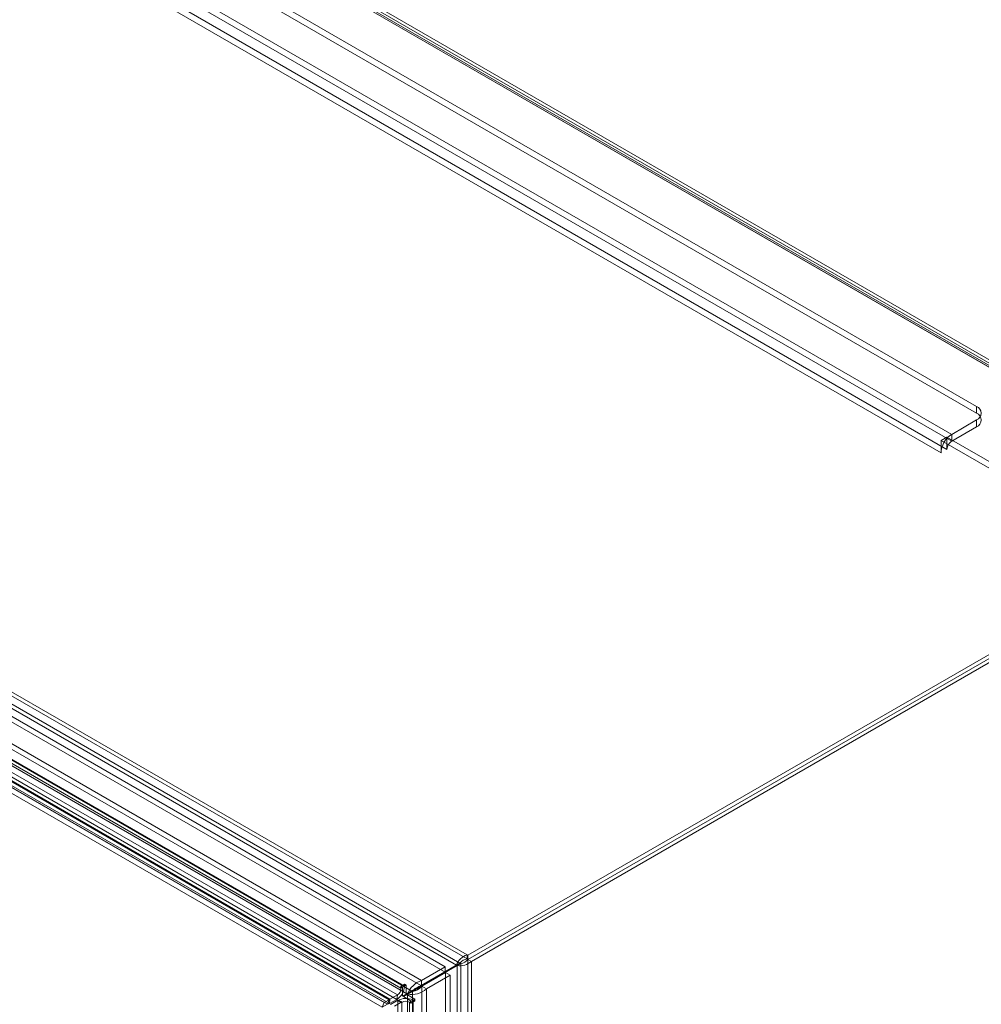
# Model space of a CAD drawing. Units: millimetres. Extents: x 0 to 420, y 0 to 297.
# Drawn here: x 342 to 371, y 196 to 226 of the extents above; entities that cross this region are included whole.
import ezdxf

# ---------------------------------------------------------------- set-up
doc = ezdxf.new("R2010")
doc.units = ezdxf.units.MM

msp = doc.modelspace()

# ---------------------------------------------------------------- linework, layer by layer
at = {"color": 7, "linetype": 'Continuous', "lineweight": 15}
for p, q in [((308.372, 251.615), (378.871, 210.917)), ((378.871, 210.795), (308.372, 251.493)), ((378.946, 210.802), (308.447, 251.5)), ((308.478, 251.432), (378.977, 210.734)), ((379.021, 210.932), (308.522, 251.63)), ((308.584, 251.493), (379.083, 210.795)), ((315.797, 245.819), (370.951, 213.979)), ((315.797, 245.615), (370.951, 213.775)), ((314.347, 245.39), (370.209, 213.142)), ((314.347, 245.186), (370.209, 212.938)), ((370.067, 212.693), (314.206, 244.941)), ((369.89, 212.591), (314.029, 244.839)), ((285.275, 238.253), (355.723, 197.584)), ((285.275, 238.13), (355.723, 197.461)), ((285.169, 237.824), (355.405, 197.277)), ((355.511, 197.339), (285.275, 237.885)), ((353.743, 196.588), (286.83, 235.216)), ((353.849, 196.649), (286.936, 235.277)), ((285.691, 234.983), (353.189, 196.017)), ((285.744, 235.12), (353.242, 196.154)), ((286.322, 234.965), (353.397, 196.243)), ((353.419, 196.256), (286.369, 234.963)), ((353.622, 196.252), (286.666, 234.905)), ((286.684, 235.036), (353.64, 196.383)), ((353.344, 196.107), (286.269, 234.828)), ((353.401, 196.125), (286.35, 234.832)), ((355.071, 197.225), (320.433, 217.221)), ((355.071, 197.062), (320.433, 217.058)), ((354.364, 196.817), (319.726, 216.813)), ((319.726, 216.65), (354.364, 196.653)), ((353.945, 196.406), (319.58, 216.244)), ((354.087, 196.487), (319.721, 216.326)), ((370.951, 213.979), (370.951, 213.775)), ((370.951, 213.571), (370.209, 213.142)), ((370.951, 213.366), (370.951, 213.571)), ((370.951, 213.366), (370.209, 212.938)), ((370.209, 212.938), (370.209, 213.142)), ((370.067, 213.06), (369.89, 212.958)), ((372.471, 211.468), (369.89, 212.958)), ((369.89, 212.591), (369.89, 212.958)), ((372.648, 211.57), (370.067, 213.06)), ((370.067, 213.06), (370.067, 213.022)), ((370.067, 213.022), (370.067, 212.693)), ((378.871, 210.917), (355.748, 197.569)), ((355.748, 197.447), (379.03, 210.887)), ((378.871, 210.795), (355.748, 197.447)), ((355.854, 197.385), (379.136, 210.826)), ((355.748, 197.569), (355.723, 197.584)), ((355.723, 197.461), (355.723, 197.584)), ((355.748, 197.447), (355.748, 197.569)), ((355.405, 197.277), (353.796, 196.348)), ((353.821, 196.334), (355.43, 197.263)), ((355.511, 197.339), (353.902, 196.41)), ((353.927, 196.395), (355.536, 197.324)), ((354.364, 196.817), (355.071, 197.225)), ((355.071, 197.225), (355.071, 197.062)), ((355.511, 197.339), (355.405, 197.277)), ((355.536, 197.324), (355.43, 197.263)), ((355.43, 99.768), (355.43, 197.263)), ((355.536, 99.829), (355.536, 197.324)), ((355.723, 197.461), (355.748, 197.447)), ((355.748, 197.447), (355.748, 99.707)), ((355.748, 197.447), (355.854, 197.385)), ((355.854, 197.385), (355.854, 99.645)), ((354.364, 196.653), (355.071, 197.062)), ((354.369, 196.645), (355.076, 197.053)), ((354.511, 196.563), (355.218, 196.971)), ((355.218, 196.971), (355.076, 197.053)), ((355.076, 190.771), (355.076, 197.053)), ((355.218, 190.69), (355.218, 196.971)), ((353.743, 196.649), (353.849, 196.711)), ((353.796, 196.619), (353.743, 196.649)), ((353.743, 196.649), (353.743, 196.588)), ((353.743, 196.588), (353.849, 196.649)), ((353.796, 196.619), (353.902, 196.68)), ((353.796, 196.348), (353.796, 196.619)), ((353.902, 196.68), (353.849, 196.711)), ((353.849, 196.711), (353.849, 196.649)), ((353.902, 196.41), (353.902, 196.68)), ((354.364, 196.817), (354.364, 196.653)), ((354.511, 196.563), (354.369, 196.645)), ((354.369, 196.645), (354.369, 99.488)), ((353.419, 196.256), (353.64, 196.383)), ((353.64, 196.383), (353.622, 196.252)), ((353.796, 196.348), (353.902, 196.41)), ((353.821, 196.334), (353.927, 196.395)), ((354.055, 196.199), (353.821, 196.334)), ((353.927, 196.395), (354.162, 196.26)), ((354.087, 196.487), (353.945, 196.406)), ((353.945, 99.564), (353.945, 196.406)), ((354.087, 99.646), (354.087, 196.487)), ((354.511, 99.406), (354.511, 196.563)), ((353.189, 196.017), (353.242, 196.154)), ((353.189, 196.017), (353.344, 196.107)), ((353.242, 196.154), (353.397, 196.243)), ((353.397, 196.243), (353.344, 196.107)), ((353.344, 196.107), (353.401, 196.125)), ((353.397, 196.243), (353.419, 196.256)), ((353.419, 196.256), (353.401, 196.125)), ((353.401, 196.125), (353.622, 196.252)), ((353.651, 196.23), (353.43, 196.102)), ((353.773, 196.18), (353.553, 196.052)), ((353.651, 196.206), (353.651, 196.23)), ((353.651, 196.23), (353.773, 196.18)), ((353.651, 196.206), (353.651, 102.549)), ((353.773, 196.157), (353.651, 196.206)), ((353.773, 196.157), (353.773, 196.18)), ((353.773, 196.157), (353.773, 102.499)), ((354.002, 196.168), (354.108, 196.229)), ((354.002, 196.168), (354.055, 196.138)), ((354.002, 102.511), (354.002, 196.168)), ((354.055, 196.199), (354.162, 196.26)), ((354.055, 196.138), (354.055, 196.199)), ((354.055, 196.138), (354.162, 196.199)), ((354.108, 102.572), (354.108, 196.229)), ((354.162, 196.199), (354.108, 196.229)), ((354.162, 196.26), (354.162, 196.199))]:
    msp.add_line(p, q, dxfattribs=at)
for centre, radius, start, end in [((370.874, 213.775), 0.218, 290.7834, 69.2166), ((370.874, 213.571), 0.218, 290.7834, 69.2166), ((370.5, 212.655), 0.568, 120.9036, 139.6927), ((370.586, 212.557), 0.697, 138.1713, 177.2458), ((370.374, 212.679), 0.307, 122.6055, 177.3945), ((355.886, 197.096), 0.514, 108.4829, 159.3141), ((355.515, 197.764), 0.508, 260.3468, 311.859), ((355.778, 197.122), 0.344, 99.1394, 140.8632), ((355.481, 197.664), 0.345, 279.1847, 320.818), ((353.403, 196.641), 0.446, 299.3771, 1.1018), ((354.575, 196.183), 0.668, 108.3792, 160.5002), ((354.441, 196.21), 0.45, 99.7996, 141.9728), ((354.024, 196.933), 0.45, 278.0356, 320.1972), ((353.518, 196.573), 0.226, 302.8078, 3.9309), ((354.063, 197.075), 0.68, 259.9842, 311.1391), ((353.899, 195.837), 0.445, 61.902, 123.8807), ((353.898, 195.972), 0.223, 61.902, 123.8807)]:
    msp.add_arc(centre, radius, start, end, dxfattribs=at)

doc.saveas('drawing.dxf')
